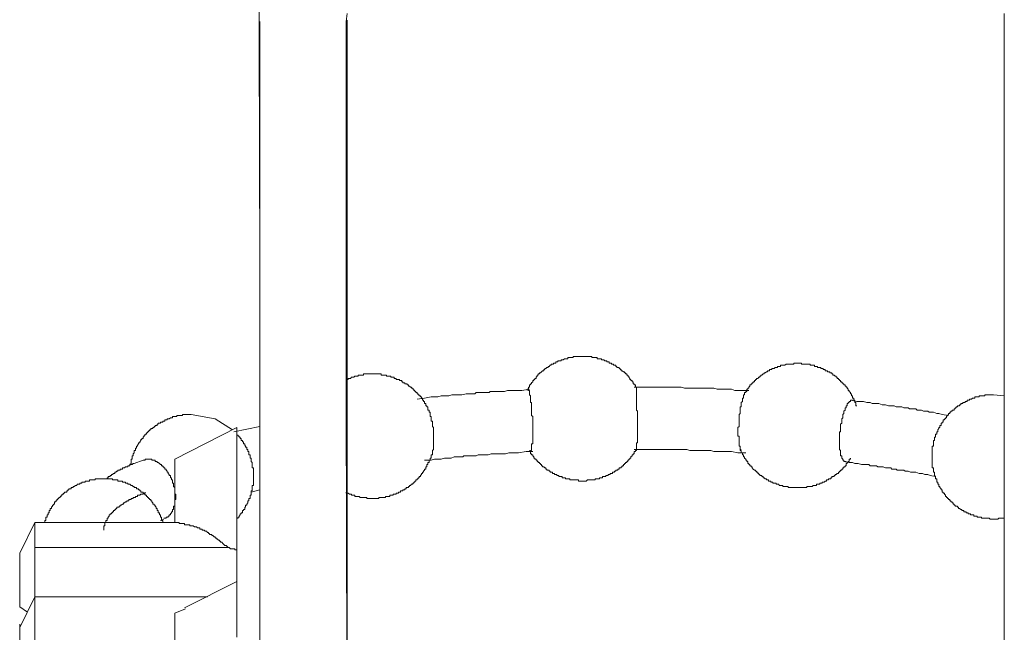
# Model space of a CAD drawing. Units: inches. Extents: x -426 to 722, y -619 to 196.
# Drawn here: x 383 to 415, y -185 to -165 of the extents above; entities that cross this region are included whole.
import ezdxf

# ---------------------------------------------------------------- set-up
doc = ezdxf.new("R2010")
doc.units = ezdxf.units.IN
doc.header["$MEASUREMENT"] = 0
doc.layers.add('图层 1', color=7, linetype='Continuous')

msp = doc.modelspace()

# ---------------------------------------------------------------- linework, layer by layer
at = {"layer": '图层 1', "color": 7, "lineweight": 9}
for points in [[(390.384, -162.283), (390.422, -173.31), (390.422, -178.823), (390.422, -184.336)], [(390.422, -165.325), (390.422, -177.318), (390.422, -189.314)], [(393.249, -165.325), (393.283, -165.072)], [(393.283, -190.352), (393.249, -177.821), (393.249, -165.325)], [(393.283, -188.921), (393.283, -165.29)], [(414.836, -165.072), (414.836, -165.325)], [(414.836, -165.325), (414.836, -190.39)], [(401.018, -176.318), (400.982, -176.318), (400.944, -176.318), (400.913, -176.318), (400.875, -176.318), (400.839, -176.318), (400.803, -176.318), (400.767, -176.318), (400.731, -176.318), (400.695, -176.318), (400.695, -176.35), (400.659, -176.35), (400.623, -176.35), (400.59, -176.35), (400.554, -176.35), (400.518, -176.35), (400.518, -176.386), (400.48, -176.386), (400.444, -176.386), (400.408, -176.386), (400.372, -176.424), (400.336, -176.424), (400.301, -176.424), (400.301, -176.46), (400.267, -176.46), (400.231, -176.46), (400.195, -176.46), (400.195, -176.493), (400.159, -176.493), (400.123, -176.493), (400.123, -176.534), (400.088, -176.534), (400.049, -176.534), (400.049, -176.567), (400.016, -176.567), (399.978, -176.567), (399.978, -176.603), (399.944, -176.603), (399.908, -176.641), (399.872, -176.641), (399.872, -176.675), (399.836, -176.675), (399.801, -176.709), (399.765, -176.709), (399.765, -176.744), (399.729, -176.744), (399.729, -176.782), (399.693, -176.782), (399.657, -176.818), (399.621, -176.854), (399.588, -176.854), (399.588, -176.888), (399.549, -176.888), (399.549, -176.926), (399.516, -176.926), (399.516, -176.962), (399.478, -176.995), (399.478, -177.034), (399.442, -177.034), (399.442, -177.067), (399.406, -177.067), (399.406, -177.103), (399.37, -177.103), (399.37, -177.141), (399.334, -177.177), (399.334, -177.211), (399.301, -177.211), (399.301, -177.247), (399.265, -177.247), (399.265, -177.285), (399.265, -177.318), (399.229, -177.318), (399.229, -177.354), (399.229, -177.388), (399.191, -177.388), (399.191, -177.426)], [(402.774, -177.318), (402.735, -177.318), (402.735, -177.285), (402.735, -177.247), (402.7, -177.247), (402.7, -177.211), (402.664, -177.211), (402.664, -177.177), (402.664, -177.141), (402.628, -177.141), (402.628, -177.103), (402.592, -177.103), (402.592, -177.067), (402.556, -177.067), (402.556, -177.034), (402.522, -176.995), (402.522, -176.962), (402.487, -176.962), (402.487, -176.926), (402.451, -176.926), (402.451, -176.888), (402.415, -176.888), (402.415, -176.854), (402.377, -176.854), (402.377, -176.818), (402.343, -176.818), (402.305, -176.782), (402.271, -176.782), (402.271, -176.744), (402.233, -176.744), (402.233, -176.709), (402.2, -176.709), (402.2, -176.675), (402.164, -176.675), (402.128, -176.675), (402.128, -176.641), (402.092, -176.641), (402.092, -176.603), (402.056, -176.603), (402.02, -176.603), (402.02, -176.567), (401.984, -176.567), (401.949, -176.567), (401.949, -176.534), (401.913, -176.534), (401.877, -176.534), (401.877, -176.493), (401.843, -176.493), (401.805, -176.493), (401.805, -176.46), (401.771, -176.46), (401.733, -176.46), (401.697, -176.424), (401.662, -176.424), (401.626, -176.424), (401.626, -176.386), (401.59, -176.386), (401.556, -176.386), (401.52, -176.386), (401.484, -176.386), (401.484, -176.35), (401.449, -176.35), (401.413, -176.35), (401.375, -176.35), (401.341, -176.35), (401.303, -176.35), (401.303, -176.318), (401.269, -176.318), (401.233, -176.318), (401.197, -176.318), (401.162, -176.318), (401.126, -176.318), (401.09, -176.318), (401.054, -176.318), (401.018, -176.318)], [(408.069, -176.534), (408.036, -176.534), (408, -176.534), (407.964, -176.534), (407.928, -176.534), (407.928, -176.567), (407.892, -176.567), (407.856, -176.567), (407.821, -176.567), (407.785, -176.567), (407.749, -176.567), (407.715, -176.567), (407.679, -176.567), (407.641, -176.603), (407.605, -176.603), (407.569, -176.603), (407.534, -176.603), (407.498, -176.603), (407.498, -176.641), (407.462, -176.641), (407.426, -176.641), (407.392, -176.641), (407.392, -176.675), (407.356, -176.675), (407.318, -176.675), (407.285, -176.709), (407.247, -176.709), (407.213, -176.709), (407.213, -176.744), (407.175, -176.744), (407.139, -176.744), (407.139, -176.782), (407.103, -176.782), (407.069, -176.782), (407.069, -176.818), (407.034, -176.818), (406.998, -176.854), (406.96, -176.854), (406.96, -176.888), (406.926, -176.888), (406.888, -176.926), (406.854, -176.926), (406.854, -176.962), (406.816, -176.962), (406.816, -176.995), (406.782, -176.995), (406.747, -177.034), (406.711, -177.034), (406.711, -177.067), (406.675, -177.067), (406.675, -177.103), (406.639, -177.103), (406.639, -177.141), (406.603, -177.141), (406.603, -177.177), (406.567, -177.177), (406.567, -177.211), (406.531, -177.211), (406.531, -177.247), (406.495, -177.247), (406.495, -177.285), (406.457, -177.318), (406.457, -177.354), (406.424, -177.354), (406.424, -177.388), (406.388, -177.388), (406.388, -177.426), (406.388, -177.462), (406.354, -177.462), (406.354, -177.498), (406.316, -177.498)], [(410.004, -177.93), (409.968, -177.93), (409.968, -177.895), (409.968, -177.856), (409.968, -177.821), (409.933, -177.821), (409.933, -177.785), (409.933, -177.747), (409.897, -177.747), (409.897, -177.713), (409.897, -177.677), (409.861, -177.677), (409.861, -177.641), (409.861, -177.605), (409.825, -177.605), (409.825, -177.572), (409.825, -177.536), (409.789, -177.536), (409.789, -177.498), (409.753, -177.462), (409.753, -177.426), (409.717, -177.426), (409.717, -177.388), (409.681, -177.354), (409.681, -177.318), (409.648, -177.318), (409.648, -177.285), (409.612, -177.285), (409.612, -177.247), (409.576, -177.247), (409.576, -177.211), (409.54, -177.211), (409.54, -177.177), (409.502, -177.177), (409.502, -177.141), (409.468, -177.141), (409.468, -177.103), (409.43, -177.103), (409.43, -177.067), (409.394, -177.067), (409.394, -177.034), (409.359, -177.034), (409.359, -176.995), (409.325, -176.995), (409.325, -176.962), (409.289, -176.962), (409.253, -176.926), (409.215, -176.926), (409.215, -176.888), (409.181, -176.888), (409.181, -176.854), (409.143, -176.854), (409.11, -176.854), (409.11, -176.818), (409.072, -176.818), (409.038, -176.818), (409.038, -176.782), (409.002, -176.782), (408.966, -176.782), (408.966, -176.744), (408.93, -176.744), (408.894, -176.744), (408.894, -176.709), (408.859, -176.709), (408.823, -176.709), (408.823, -176.675), (408.787, -176.675), (408.751, -176.675), (408.713, -176.675), (408.713, -176.641), (408.681, -176.641), (408.643, -176.641), (408.61, -176.641), (408.61, -176.603), (408.572, -176.603), (408.538, -176.603), (408.5, -176.603), (408.464, -176.603), (408.464, -176.567), (408.428, -176.567), (408.392, -176.567), (408.359, -176.567), (408.323, -176.567), (408.287, -176.567), (408.251, -176.567), (408.213, -176.567), (408.179, -176.567), (408.179, -176.534), (408.141, -176.534), (408.108, -176.534), (408.069, -176.534)], [(394.108, -176.888), (394.074, -176.888), (394.036, -176.888), (394, -176.888), (393.964, -176.888), (393.929, -176.888), (393.893, -176.888), (393.857, -176.888), (393.821, -176.888), (393.821, -176.926), (393.787, -176.926), (393.751, -176.926), (393.713, -176.926), (393.68, -176.926), (393.642, -176.926), (393.642, -176.962), (393.606, -176.962), (393.57, -176.962), (393.534, -176.962), (393.498, -176.995), (393.464, -176.995), (393.429, -176.995), (393.393, -177.034), (393.355, -177.034), (393.321, -177.034), (393.321, -177.067), (393.283, -177.067), (393.249, -177.067)], [(395.861, -177.895), (395.861, -177.856), (395.825, -177.856), (395.825, -177.821), (395.825, -177.785), (395.789, -177.785), (395.789, -177.747), (395.756, -177.747), (395.756, -177.713), (395.756, -177.677), (395.72, -177.677), (395.72, -177.641), (395.684, -177.641), (395.684, -177.605), (395.648, -177.605), (395.648, -177.572), (395.61, -177.572), (395.61, -177.536), (395.576, -177.536), (395.576, -177.498), (395.538, -177.498), (395.538, -177.462), (395.505, -177.462), (395.505, -177.426), (395.467, -177.426), (395.467, -177.388), (395.433, -177.388), (395.433, -177.354), (395.397, -177.354), (395.397, -177.318), (395.361, -177.318), (395.325, -177.285), (395.29, -177.285), (395.29, -177.247), (395.254, -177.247), (395.254, -177.211), (395.218, -177.211), (395.18, -177.211), (395.18, -177.177), (395.146, -177.177), (395.108, -177.177), (395.108, -177.141), (395.077, -177.141), (395.077, -177.103), (395.038, -177.103), (395.005, -177.103), (395.005, -177.067), (394.967, -177.067), (394.933, -177.067), (394.895, -177.067), (394.895, -177.034), (394.861, -177.034), (394.823, -177.034), (394.823, -176.995), (394.787, -176.995), (394.754, -176.995), (394.718, -176.995), (394.718, -176.962), (394.68, -176.962), (394.646, -176.962), (394.608, -176.962), (394.574, -176.962), (394.574, -176.926), (394.536, -176.926), (394.503, -176.926), (394.464, -176.926), (394.433, -176.926), (394.395, -176.926), (394.395, -176.888), (394.359, -176.888), (394.323, -176.888), (394.287, -176.888), (394.251, -176.888), (394.216, -176.888), (394.177, -176.888), (394.144, -176.888), (394.108, -176.888)], [(399.265, -177.388), (399.014, -177.426), (398.906, -177.426), (398.798, -177.426), (398.689, -177.426), (398.547, -177.426), (398.44, -177.462), (398.334, -177.462), (398.224, -177.462), (398.153, -177.462), (398.081, -177.462), (398.045, -177.462), (397.976, -177.462), (397.94, -177.498), (397.868, -177.498), (397.794, -177.498), (397.76, -177.498), (397.689, -177.498), (397.617, -177.498), (397.581, -177.498), (397.509, -177.498), (397.473, -177.536), (397.402, -177.536), (397.294, -177.536), (397.189, -177.536), (397.043, -177.572), (396.935, -177.572), (396.83, -177.572), (396.72, -177.572), (396.615, -177.605), (396.507, -177.605), (396.363, -177.605), (396.256, -177.641), (396.148, -177.641), (396.043, -177.641), (395.825, -177.677), (395.576, -177.713)], [(399.229, -177.388), (399.229, -177.426), (399.265, -177.426), (399.265, -177.462), (399.265, -177.498), (399.265, -177.536), (399.265, -177.572), (399.301, -177.605), (399.301, -177.641), (399.301, -177.677), (399.301, -177.713), (399.301, -177.747), (399.301, -177.785), (399.301, -177.821), (399.334, -177.821), (399.334, -177.856), (399.334, -177.895), (399.334, -177.93), (399.334, -177.962), (399.334, -177.998), (399.334, -178.036), (399.334, -178.072), (399.334, -178.105), (399.334, -178.141), (399.334, -178.179), (399.334, -178.215), (399.334, -178.249), (399.37, -178.287), (399.37, -178.321), (399.37, -178.356), (399.37, -178.395), (399.37, -178.43), (399.37, -178.464), (399.37, -178.5), (399.37, -178.538), (399.37, -178.574), (399.37, -178.608), (399.37, -178.641), (399.37, -178.679), (399.37, -178.715), (399.37, -178.749), (399.37, -178.789), (399.37, -178.823), (399.37, -178.859), (399.37, -178.897), (399.37, -178.93), (399.37, -178.964), (399.37, -179), (399.37, -179.038), (399.37, -179.074), (399.37, -179.108), (399.37, -179.148), (399.37, -179.182), (399.334, -179.182), (399.334, -179.217), (399.334, -179.253), (399.334, -179.289), (399.334, -179.323), (399.334, -179.359), (399.334, -179.397), (399.301, -179.397), (399.301, -179.433)], [(406.457, -177.426), (406.244, -177.426), (406.101, -177.426), (405.995, -177.426), (405.886, -177.388), (405.782, -177.388), (405.637, -177.388), (405.529, -177.388), (405.424, -177.388), (405.314, -177.354), (405.242, -177.354), (405.17, -177.354), (405.135, -177.354), (405.065, -177.354), (404.991, -177.354), (404.955, -177.354), (404.883, -177.354), (404.848, -177.354), (404.704, -177.354), (404.599, -177.354), (404.489, -177.354), (404.348, -177.354), (404.24, -177.318), (404.132, -177.318), (403.989, -177.318), (403.881, -177.318), (403.776, -177.318), (403.668, -177.318), (403.525, -177.318), (403.417, -177.318), (403.309, -177.318), (403.168, -177.318), (402.951, -177.318), (402.7, -177.318)], [(406.354, -177.498), (406.316, -177.498), (406.316, -177.536), (406.316, -177.572), (406.28, -177.572), (406.28, -177.605), (406.28, -177.641), (406.28, -177.677), (406.244, -177.677), (406.244, -177.713), (406.244, -177.747), (406.244, -177.785), (406.208, -177.821), (406.208, -177.856), (406.208, -177.895), (406.208, -177.93), (406.208, -177.962), (406.173, -177.962), (406.173, -177.998), (406.173, -178.036), (406.173, -178.072), (406.173, -178.105), (406.173, -178.141), (406.173, -178.179), (406.137, -178.215), (406.137, -178.249), (406.137, -178.287), (406.137, -178.321), (406.137, -178.356), (406.137, -178.395), (406.137, -178.43), (406.137, -178.464), (406.137, -178.5), (406.137, -178.538), (406.137, -178.574), (406.137, -178.608), (406.101, -178.641), (406.101, -178.679), (406.101, -178.715), (406.101, -178.749), (406.101, -178.789), (406.101, -178.823), (406.101, -178.859), (406.101, -178.897), (406.101, -178.93), (406.137, -178.93), (406.137, -178.964), (406.137, -179), (406.137, -179.038), (406.137, -179.074), (406.137, -179.108), (406.137, -179.148), (406.137, -179.182), (406.137, -179.217), (406.137, -179.253), (406.173, -179.253), (406.173, -179.289), (406.173, -179.323), (406.173, -179.359), (406.208, -179.359)], [(414.48, -177.572), (414.444, -177.572), (414.408, -177.572), (414.372, -177.572), (414.336, -177.572), (414.3, -177.572), (414.264, -177.572), (414.228, -177.572), (414.193, -177.572), (414.193, -177.605), (414.159, -177.605), (414.123, -177.605), (414.085, -177.605), (414.051, -177.605), (414.013, -177.605), (414.013, -177.641), (413.977, -177.641), (413.941, -177.641), (413.906, -177.641), (413.87, -177.641), (413.87, -177.677), (413.836, -177.677), (413.798, -177.677), (413.764, -177.713), (413.726, -177.713), (413.693, -177.713), (413.693, -177.747), (413.654, -177.747), (413.621, -177.747), (413.621, -177.785), (413.583, -177.785), (413.549, -177.785), (413.549, -177.821), (413.513, -177.821), (413.477, -177.821), (413.477, -177.856), (413.441, -177.856), (413.406, -177.856), (413.406, -177.895), (413.37, -177.895), (413.37, -177.93), (413.334, -177.93), (413.296, -177.93), (413.296, -177.962), (413.262, -177.962), (413.262, -177.998), (413.224, -177.998), (413.224, -178.036), (413.193, -178.036), (413.193, -178.072), (413.154, -178.072), (413.121, -178.072), (413.121, -178.105), (413.083, -178.105), (413.083, -178.141), (413.049, -178.141), (413.049, -178.179), (413.011, -178.179), (413.011, -178.215), (412.975, -178.249), (412.939, -178.287), (412.939, -178.321), (412.903, -178.321), (412.903, -178.356), (412.87, -178.356), (412.87, -178.395), (412.834, -178.395), (412.834, -178.43), (412.834, -178.464), (412.798, -178.464), (412.798, -178.5), (412.762, -178.5), (412.762, -178.538), (412.762, -178.574), (412.724, -178.574), (412.724, -178.608), (412.724, -178.641), (412.69, -178.641), (412.69, -178.679), (412.652, -178.715), (412.652, -178.749), (412.652, -178.789), (412.619, -178.789), (412.619, -178.823), (412.619, -178.859), (412.58, -178.859), (412.58, -178.897), (412.58, -178.93), (412.58, -178.964), (412.547, -178.964), (412.547, -179), (412.547, -179.038), (412.547, -179.074), (412.511, -179.074), (412.511, -179.108), (412.511, -179.148)], [(414.836, -177.605), (414.48, -177.572)], [(396.079, -179.469), (396.079, -179.433), (396.079, -179.397), (396.112, -179.359), (396.112, -179.323), (396.112, -179.289), (396.112, -179.253), (396.112, -179.217), (396.112, -179.182), (396.112, -179.148), (396.112, -179.108), (396.112, -179.074), (396.112, -179.038), (396.112, -179), (396.112, -178.964), (396.112, -178.93), (396.112, -178.897), (396.112, -178.859), (396.112, -178.823), (396.112, -178.789), (396.112, -178.749), (396.112, -178.715), (396.112, -178.679), (396.112, -178.641), (396.079, -178.608), (396.079, -178.574), (396.079, -178.538), (396.079, -178.5), (396.079, -178.464), (396.079, -178.43), (396.043, -178.43), (396.043, -178.395), (396.043, -178.356), (396.043, -178.321), (396.043, -178.287), (396.007, -178.287), (396.007, -178.249), (396.007, -178.215), (396.007, -178.179), (396.007, -178.141), (395.971, -178.141), (395.971, -178.105), (395.971, -178.072), (395.933, -178.072), (395.933, -178.036), (395.933, -177.998), (395.933, -177.962), (395.897, -177.962), (395.897, -177.93), (395.861, -177.93), (395.861, -177.895)], [(409.648, -179.753), (409.612, -179.753), (409.576, -179.753), (409.576, -179.717), (409.54, -179.717), (409.54, -179.682), (409.502, -179.648), (409.502, -179.61), (409.502, -179.576), (409.468, -179.576), (409.468, -179.54), (409.468, -179.507), (409.468, -179.469), (409.468, -179.433), (409.468, -179.397), (409.43, -179.359), (409.43, -179.323), (409.43, -179.289), (409.43, -179.253), (409.43, -179.217), (409.43, -179.182), (409.43, -179.148), (409.43, -179.108), (409.43, -179.074), (409.43, -179.038), (409.43, -179), (409.43, -178.964), (409.43, -178.93), (409.43, -178.897), (409.43, -178.859), (409.43, -178.823), (409.43, -178.789), (409.468, -178.789), (409.468, -178.749), (409.468, -178.715), (409.468, -178.679), (409.468, -178.641), (409.468, -178.608), (409.468, -178.574), (409.468, -178.538), (409.502, -178.5), (409.502, -178.464), (409.502, -178.43), (409.502, -178.395), (409.502, -178.356), (409.54, -178.321), (409.54, -178.287), (409.54, -178.249), (409.54, -178.215), (409.576, -178.179), (409.576, -178.141), (409.576, -178.105), (409.612, -178.072), (409.612, -178.036), (409.612, -177.998), (409.648, -177.998), (409.648, -177.962), (409.648, -177.93), (409.681, -177.93), (409.681, -177.895), (409.681, -177.856), (409.717, -177.856), (409.717, -177.821), (409.753, -177.821), (409.753, -177.785), (409.789, -177.785), (409.789, -177.747), (409.825, -177.747), (409.861, -177.747)], [(413.011, -178.249), (412.798, -178.215), (412.69, -178.179), (412.619, -178.179), (412.511, -178.141), (412.403, -178.141), (412.367, -178.141), (412.332, -178.105), (412.26, -178.105), (412.224, -178.105), (412.19, -178.105), (412.116, -178.072), (412.08, -178.072), (412.009, -178.072), (411.973, -178.072), (411.937, -178.036), (411.867, -178.036), (411.829, -178.036), (411.796, -178.036), (411.722, -178.036), (411.686, -177.998), (411.614, -177.998), (411.581, -177.998), (411.545, -177.998), (411.471, -177.962), (411.437, -177.962), (411.365, -177.962), (411.327, -177.962), (411.294, -177.962), (411.222, -177.93), (411.186, -177.93), (411.114, -177.93), (411.078, -177.93), (411.042, -177.93), (410.937, -177.895), (410.827, -177.895), (410.72, -177.856), (410.614, -177.856), (410.507, -177.856), (410.435, -177.821), (410.325, -177.821), (410.22, -177.785), (410.004, -177.785), (409.789, -177.747)], [(388.166, -178.215), (388.128, -178.215), (388.092, -178.215), (388.057, -178.215), (388.021, -178.215), (387.985, -178.215), (387.951, -178.215), (387.915, -178.215), (387.879, -178.215), (387.879, -178.249), (387.844, -178.249), (387.808, -178.249), (387.77, -178.249), (387.736, -178.249), (387.698, -178.249), (387.698, -178.287), (387.666, -178.287), (387.628, -178.287), (387.592, -178.287), (387.557, -178.287), (387.557, -178.321), (387.521, -178.321), (387.485, -178.321), (387.449, -178.356), (387.413, -178.356), (387.377, -178.356), (387.377, -178.395), (387.344, -178.395), (387.308, -178.395), (387.308, -178.43), (387.27, -178.43), (387.234, -178.43), (387.234, -178.464), (387.198, -178.464), (387.162, -178.464), (387.162, -178.5), (387.126, -178.5), (387.09, -178.5), (387.09, -178.538), (387.054, -178.538), (387.054, -178.574), (387.021, -178.574), (386.985, -178.574), (386.985, -178.608), (386.949, -178.608), (386.949, -178.641), (386.913, -178.641), (386.913, -178.679), (386.875, -178.679), (386.841, -178.679), (386.841, -178.715), (386.803, -178.715), (386.803, -178.749), (386.767, -178.749), (386.767, -178.789), (386.731, -178.789), (386.731, -178.823), (386.698, -178.823), (386.698, -178.859), (386.662, -178.859), (386.662, -178.897), (386.626, -178.897), (386.626, -178.93), (386.59, -178.964), (386.59, -179), (386.554, -179), (386.554, -179.038), (386.516, -179.038), (386.516, -179.074), (386.483, -179.108), (386.483, -179.148), (386.444, -179.148), (386.444, -179.182), (386.411, -179.217), (386.411, -179.253), (386.375, -179.253), (386.375, -179.289), (386.375, -179.323), (386.341, -179.323), (386.341, -179.359), (386.341, -179.397), (386.303, -179.397), (386.303, -179.433), (386.303, -179.469), (386.267, -179.507), (386.267, -179.54), (386.267, -179.576), (386.231, -179.576), (386.231, -179.61), (386.231, -179.648), (386.231, -179.682), (386.196, -179.682), (386.196, -179.717), (386.196, -179.753), (386.196, -179.791), (386.196, -179.825), (386.16, -179.861)], [(389.525, -178.715), (388.953, -178.356), (388.166, -178.215)], [(389.669, -178.641), (387.628, -179.682)], [(390.422, -178.608), (389.563, -178.789)], [(389.669, -178.641), (389.669, -178.897)], [(389.669, -181.614), (389.704, -181.614), (389.704, -181.578), (389.74, -181.578), (389.74, -181.545), (389.776, -181.509), (389.776, -181.473), (389.812, -181.473), (389.812, -181.437), (389.848, -181.437), (389.848, -181.403), (389.848, -181.363), (389.884, -181.363), (389.884, -181.329), (389.922, -181.329), (389.922, -181.294), (389.922, -181.26), (389.953, -181.26), (389.953, -181.22), (389.953, -181.186), (389.991, -181.186), (389.991, -181.152), (390.025, -181.114), (390.025, -181.078), (390.025, -181.045), (390.063, -181.045), (390.063, -181.004), (390.063, -180.971), (390.099, -180.971), (390.099, -180.935), (390.099, -180.901), (390.099, -180.863), (390.135, -180.863), (390.135, -180.829), (390.135, -180.794), (390.135, -180.758), (390.135, -180.72), (390.171, -180.72), (390.171, -180.686), (390.171, -180.65), (390.171, -180.612), (390.171, -180.576), (390.171, -180.545), (390.207, -180.545), (390.207, -180.504), (390.207, -180.471), (390.207, -180.435), (390.207, -180.399), (390.207, -180.361), (390.207, -180.327), (390.207, -180.291), (390.207, -180.253), (390.207, -180.217), (390.207, -180.186), (390.207, -180.15), (390.207, -180.112), (390.207, -180.076), (390.207, -180.04), (390.207, -180.007), (390.207, -179.968), (390.171, -179.968), (390.171, -179.933), (390.171, -179.895), (390.171, -179.861), (390.171, -179.825), (390.171, -179.791), (390.135, -179.753), (390.135, -179.717), (390.135, -179.682), (390.135, -179.648), (390.099, -179.648), (390.099, -179.61), (390.099, -179.576), (390.099, -179.54), (390.063, -179.54), (390.063, -179.507), (390.063, -179.469), (390.063, -179.433), (390.025, -179.433), (390.025, -179.397), (390.025, -179.359), (389.991, -179.359), (389.991, -179.323), (389.991, -179.289), (389.953, -179.289), (389.953, -179.253), (389.922, -179.217), (389.922, -179.182), (389.884, -179.182), (389.884, -179.148), (389.884, -179.108), (389.848, -179.108), (389.848, -179.074), (389.812, -179.074), (389.812, -179.038), (389.812, -179), (389.776, -179), (389.776, -178.964), (389.74, -178.964), (389.74, -178.93), (389.704, -178.93), (389.704, -178.897), (389.669, -178.897), (389.669, -178.859)], [(389.669, -178.897), (389.669, -180.435)], [(412.511, -179.148), (412.511, -179.182), (412.511, -179.217), (412.511, -179.253), (412.475, -179.253), (412.475, -179.289), (412.475, -179.323), (412.475, -179.359), (412.475, -179.397), (412.475, -179.433), (412.475, -179.469), (412.475, -179.507), (412.475, -179.54), (412.475, -179.576), (412.475, -179.61), (412.475, -179.648), (412.475, -179.682), (412.475, -179.717), (412.475, -179.753), (412.475, -179.791), (412.475, -179.825), (412.475, -179.861), (412.475, -179.895), (412.475, -179.933), (412.475, -179.968), (412.511, -179.968), (412.511, -180.007), (412.511, -180.04), (412.511, -180.076), (412.511, -180.112), (412.547, -180.112), (412.547, -180.15), (412.547, -180.186), (412.547, -180.217), (412.58, -180.253), (412.58, -180.291), (412.58, -180.327), (412.619, -180.327), (412.619, -180.361), (412.619, -180.399), (412.619, -180.435), (412.652, -180.435), (412.652, -180.471), (412.652, -180.504), (412.69, -180.504), (412.69, -180.545), (412.69, -180.576), (412.724, -180.576), (412.724, -180.612), (412.762, -180.65), (412.762, -180.686), (412.798, -180.686), (412.798, -180.72), (412.798, -180.758), (412.834, -180.758), (412.834, -180.794), (412.87, -180.794), (412.87, -180.829), (412.903, -180.863), (412.903, -180.901), (412.939, -180.901), (412.939, -180.935), (412.975, -180.935), (412.975, -180.971), (413.011, -180.971), (413.011, -181.004), (413.049, -181.004), (413.049, -181.045), (413.083, -181.045), (413.083, -181.078), (413.121, -181.078), (413.121, -181.114), (413.154, -181.114), (413.154, -181.152), (413.193, -181.152), (413.193, -181.186), (413.224, -181.186), (413.224, -181.22), (413.262, -181.22), (413.296, -181.22), (413.296, -181.26), (413.334, -181.26), (413.334, -181.294), (413.37, -181.294), (413.406, -181.329), (413.441, -181.329), (413.441, -181.363), (413.477, -181.363), (413.513, -181.363), (413.513, -181.403), (413.549, -181.403), (413.583, -181.403), (413.583, -181.437), (413.621, -181.437), (413.654, -181.437), (413.654, -181.473), (413.693, -181.473), (413.726, -181.473), (413.726, -181.509), (413.764, -181.509), (413.798, -181.509), (413.836, -181.509), (413.836, -181.545), (413.87, -181.545), (413.906, -181.545), (413.941, -181.545), (413.941, -181.578), (413.977, -181.578), (414.013, -181.578), (414.051, -181.578), (414.085, -181.578), (414.085, -181.614), (414.123, -181.614), (414.159, -181.614), (414.193, -181.614), (414.228, -181.614), (414.264, -181.614), (414.3, -181.614), (414.336, -181.614), (414.372, -181.652), (414.408, -181.652), (414.444, -181.652), (414.48, -181.652), (414.515, -181.652), (414.551, -181.652), (414.587, -181.652), (414.623, -181.652), (414.659, -181.614), (414.695, -181.614), (414.731, -181.614), (414.767, -181.614), (414.805, -181.614), (414.836, -181.614)], [(393.249, -180.758), (393.249, -180.794), (393.283, -180.794), (393.321, -180.794), (393.355, -180.829), (393.393, -180.829), (393.429, -180.829), (393.429, -180.863), (393.464, -180.863), (393.498, -180.863), (393.534, -180.863), (393.534, -180.901), (393.57, -180.901), (393.606, -180.901), (393.642, -180.901), (393.68, -180.901), (393.713, -180.935), (393.751, -180.935), (393.787, -180.935), (393.821, -180.935), (393.857, -180.935), (393.893, -180.935), (393.929, -180.935), (393.929, -180.971), (393.964, -180.971), (394, -180.971), (394.036, -180.971), (394.074, -180.971), (394.108, -180.971), (394.144, -180.971), (394.177, -180.971), (394.216, -180.971), (394.251, -180.971), (394.287, -180.971), (394.323, -180.971), (394.323, -180.935), (394.359, -180.935), (394.395, -180.935), (394.433, -180.935), (394.464, -180.935), (394.503, -180.935), (394.536, -180.935), (394.536, -180.901), (394.574, -180.901), (394.608, -180.901), (394.646, -180.901), (394.68, -180.901), (394.68, -180.863), (394.718, -180.863), (394.754, -180.863), (394.787, -180.863), (394.787, -180.829), (394.823, -180.829), (394.861, -180.829), (394.895, -180.829), (394.895, -180.794), (394.933, -180.794), (394.967, -180.794), (394.967, -180.758), (395.005, -180.758), (395.038, -180.758), (395.038, -180.72), (395.077, -180.72), (395.108, -180.72), (395.108, -180.686), (395.146, -180.686), (395.18, -180.686), (395.18, -180.65), (395.218, -180.65), (395.218, -180.612), (395.254, -180.612), (395.29, -180.612), (395.29, -180.576), (395.325, -180.576), (395.325, -180.545), (395.361, -180.545), (395.397, -180.504), (395.433, -180.504), (395.433, -180.471), (395.467, -180.471), (395.467, -180.435), (395.505, -180.435), (395.505, -180.399), (395.538, -180.399), (395.538, -180.361), (395.576, -180.361), (395.576, -180.327), (395.61, -180.327), (395.61, -180.291), (395.648, -180.291), (395.648, -180.253), (395.684, -180.253), (395.684, -180.217), (395.72, -180.186), (395.72, -180.15), (395.756, -180.15), (395.756, -180.112), (395.789, -180.112), (395.789, -180.076), (395.825, -180.04), (395.825, -180.007), (395.861, -180.007), (395.861, -179.968), (395.861, -179.933), (395.897, -179.933), (395.897, -179.895), (395.897, -179.861), (395.933, -179.861), (395.933, -179.825), (395.933, -179.791), (395.971, -179.791), (395.971, -179.753), (395.971, -179.717), (396.007, -179.717), (396.007, -179.682), (396.007, -179.648), (396.043, -179.648), (396.043, -179.61), (396.043, -179.576), (396.043, -179.54), (396.079, -179.54), (396.079, -179.507), (396.079, -179.469)], [(395.825, -179.717), (396.043, -179.717), (396.148, -179.682), (396.256, -179.682), (396.363, -179.682), (396.471, -179.648), (396.579, -179.648), (396.689, -179.648), (396.792, -179.61), (396.863, -179.61), (396.902, -179.61), (396.973, -179.61), (397.009, -179.61), (397.079, -179.61), (397.115, -179.576), (397.189, -179.576), (397.222, -179.576), (397.294, -179.576), (397.366, -179.576), (397.402, -179.576), (397.473, -179.576), (397.509, -179.576), (397.581, -179.54), (397.617, -179.54), (397.689, -179.54), (397.794, -179.54), (397.904, -179.54), (398.011, -179.507), (398.117, -179.507), (398.224, -179.507), (398.368, -179.507), (398.476, -179.507), (398.585, -179.469), (398.689, -179.469), (398.798, -179.469), (398.906, -179.469), (399.157, -179.433), (399.37, -179.433)], [(399.265, -179.397), (399.265, -179.433), (399.301, -179.433), (399.301, -179.469), (399.301, -179.507), (399.334, -179.507), (399.334, -179.54), (399.37, -179.54), (399.37, -179.576), (399.406, -179.61), (399.406, -179.648), (399.442, -179.648), (399.442, -179.682), (399.478, -179.682), (399.478, -179.717), (399.516, -179.717), (399.516, -179.753), (399.549, -179.753), (399.549, -179.791), (399.588, -179.791), (399.588, -179.825), (399.621, -179.825), (399.621, -179.861), (399.657, -179.861), (399.657, -179.895), (399.693, -179.895), (399.693, -179.933), (399.729, -179.933), (399.765, -179.968), (399.801, -179.968), (399.801, -180.007), (399.836, -180.007), (399.836, -180.04), (399.872, -180.04), (399.908, -180.04), (399.908, -180.076), (399.944, -180.076), (399.944, -180.112), (399.978, -180.112), (400.016, -180.112), (400.016, -180.15), (400.049, -180.15), (400.088, -180.15), (400.088, -180.186), (400.123, -180.186), (400.159, -180.186), (400.159, -180.217), (400.195, -180.217), (400.231, -180.217), (400.231, -180.253), (400.267, -180.253), (400.301, -180.253), (400.336, -180.253), (400.336, -180.291), (400.372, -180.291), (400.408, -180.291), (400.444, -180.291), (400.444, -180.327), (400.48, -180.327), (400.518, -180.327), (400.554, -180.327), (400.59, -180.327), (400.59, -180.361), (400.623, -180.361), (400.659, -180.361), (400.695, -180.361), (400.731, -180.361), (400.767, -180.361), (400.803, -180.361), (400.839, -180.361), (400.875, -180.361), (400.875, -180.399), (400.913, -180.399), (400.944, -180.399), (400.982, -180.399), (401.018, -180.399), (401.054, -180.399), (401.09, -180.399), (401.126, -180.399), (401.162, -180.361), (401.197, -180.361), (401.233, -180.361), (401.269, -180.361), (401.303, -180.361), (401.341, -180.361), (401.375, -180.361), (401.413, -180.361), (401.413, -180.327), (401.449, -180.327), (401.484, -180.327), (401.52, -180.327), (401.556, -180.327), (401.556, -180.291), (401.59, -180.291), (401.626, -180.291), (401.662, -180.291), (401.662, -180.253), (401.697, -180.253), (401.733, -180.253), (401.771, -180.253), (401.771, -180.217), (401.805, -180.217), (401.843, -180.217), (401.843, -180.186), (401.877, -180.186), (401.913, -180.186), (401.913, -180.15), (401.949, -180.15), (401.984, -180.15), (401.984, -180.112), (402.02, -180.112), (402.056, -180.112), (402.056, -180.076), (402.092, -180.076), (402.092, -180.04), (402.128, -180.04), (402.164, -180.04), (402.164, -180.007), (402.2, -180.007), (402.2, -179.968), (402.233, -179.968), (402.271, -179.968), (402.271, -179.933), (402.305, -179.933), (402.305, -179.895), (402.343, -179.895), (402.343, -179.861), (402.377, -179.861), (402.377, -179.825), (402.415, -179.825), (402.415, -179.791), (402.451, -179.791), (402.451, -179.753), (402.487, -179.753), (402.487, -179.717), (402.522, -179.717), (402.522, -179.682), (402.556, -179.682), (402.556, -179.648), (402.592, -179.648), (402.592, -179.61), (402.628, -179.576), (402.628, -179.54), (402.664, -179.54), (402.664, -179.507), (402.7, -179.507), (402.7, -179.469), (402.7, -179.433), (402.735, -179.433), (402.735, -179.397), (402.774, -179.397), (402.774, -179.359), (402.774, -179.323)], [(402.7, -179.359), (402.915, -179.359), (403.058, -179.359), (403.168, -179.359), (403.274, -179.359), (403.381, -179.359), (403.489, -179.359), (403.63, -179.359), (403.74, -179.359), (403.845, -179.359), (403.953, -179.359), (404.027, -179.359), (404.061, -179.359), (404.132, -179.359), (404.168, -179.359), (404.24, -179.359), (404.312, -179.359), (404.419, -179.359), (404.525, -179.397), (404.632, -179.397), (404.742, -179.397), (404.883, -179.397), (404.991, -179.397), (405.101, -179.397), (405.206, -179.397), (405.314, -179.433), (405.424, -179.433), (405.565, -179.433), (405.673, -179.433), (405.782, -179.433), (405.886, -179.433), (406.101, -179.469), (406.354, -179.469)], [(406.173, -179.359), (406.173, -179.397), (406.208, -179.397), (406.208, -179.433), (406.208, -179.469), (406.244, -179.469), (406.244, -179.507), (406.244, -179.54), (406.28, -179.54), (406.28, -179.576), (406.28, -179.61), (406.316, -179.61), (406.316, -179.648), (406.354, -179.682), (406.354, -179.717), (406.388, -179.717), (406.388, -179.753), (406.424, -179.753), (406.424, -179.791), (406.424, -179.825), (406.457, -179.825), (406.457, -179.861), (406.495, -179.861), (406.495, -179.895), (406.531, -179.895), (406.531, -179.933), (406.567, -179.933), (406.567, -179.968), (406.603, -180.007), (406.639, -180.04), (406.675, -180.04), (406.675, -180.076), (406.711, -180.076), (406.711, -180.112), (406.747, -180.112), (406.747, -180.15), (406.782, -180.15), (406.782, -180.186), (406.816, -180.186), (406.816, -180.217), (406.854, -180.217), (406.888, -180.217), (406.888, -180.253), (406.926, -180.253), (406.926, -180.291), (406.96, -180.291), (406.998, -180.327), (407.034, -180.327), (407.034, -180.361), (407.069, -180.361), (407.103, -180.361), (407.103, -180.399), (407.139, -180.399), (407.175, -180.399), (407.175, -180.435), (407.213, -180.435), (407.247, -180.435), (407.247, -180.471), (407.285, -180.471), (407.318, -180.471), (407.356, -180.471), (407.356, -180.504), (407.392, -180.504), (407.426, -180.504), (407.462, -180.545), (407.498, -180.545), (407.534, -180.545), (407.569, -180.545), (407.569, -180.576), (407.605, -180.576), (407.641, -180.576), (407.679, -180.576), (407.715, -180.576), (407.749, -180.576), (407.749, -180.612), (407.785, -180.612), (407.821, -180.612), (407.856, -180.612), (407.892, -180.612), (407.928, -180.612), (407.964, -180.612), (408, -180.612), (408.036, -180.612), (408.069, -180.612), (408.108, -180.612), (408.141, -180.612), (408.179, -180.612), (408.213, -180.612), (408.251, -180.612), (408.287, -180.612), (408.323, -180.612), (408.359, -180.612), (408.359, -180.576), (408.392, -180.576), (408.428, -180.576), (408.464, -180.576), (408.5, -180.576), (408.538, -180.576), (408.572, -180.545), (408.61, -180.545), (408.643, -180.545), (408.681, -180.545), (408.681, -180.504), (408.713, -180.504), (408.751, -180.504), (408.787, -180.504), (408.787, -180.471), (408.823, -180.471), (408.859, -180.471), (408.859, -180.435), (408.894, -180.435), (408.93, -180.435), (408.966, -180.399), (409.002, -180.399), (409.002, -180.361), (409.038, -180.361), (409.072, -180.361), (409.072, -180.327), (409.11, -180.327), (409.143, -180.327), (409.143, -180.291), (409.181, -180.291), (409.181, -180.253), (409.215, -180.253), (409.253, -180.253), (409.253, -180.217), (409.289, -180.217), (409.289, -180.186), (409.325, -180.186), (409.359, -180.15), (409.394, -180.15), (409.394, -180.112), (409.43, -180.112), (409.43, -180.076), (409.468, -180.076), (409.468, -180.04), (409.502, -180.04), (409.502, -180.007), (409.54, -180.007), (409.54, -179.968), (409.576, -179.968), (409.576, -179.933), (409.612, -179.933), (409.612, -179.895), (409.648, -179.895), (409.648, -179.861), (409.648, -179.825), (409.681, -179.825), (409.681, -179.791), (409.717, -179.791), (409.717, -179.753), (409.753, -179.753), (409.753, -179.717), (409.753, -179.682), (409.789, -179.682), (409.789, -179.648)], [(386.303, -179.825), (386.267, -179.825), (386.231, -179.861), (386.196, -179.861), (386.16, -179.861), (386.16, -179.895), (386.124, -179.895), (386.088, -179.895), (386.088, -179.933), (386.052, -179.933), (386.016, -179.933), (385.983, -179.968), (385.944, -179.968), (385.911, -179.968), (385.911, -180.007), (385.873, -180.007), (385.837, -180.007), (385.837, -180.04), (385.801, -180.04), (385.765, -180.04), (385.765, -180.076), (385.729, -180.076), (385.696, -180.112), (385.66, -180.112), (385.66, -180.15), (385.624, -180.15), (385.588, -180.186), (385.552, -180.186), (385.552, -180.217), (385.514, -180.217), (385.514, -180.253), (385.48, -180.253), (385.442, -180.253), (385.442, -180.291), (385.409, -180.291), (385.409, -180.327), (385.373, -180.327)], [(386.59, -179.717), (386.303, -179.825)], [(386.59, -179.717), (386.626, -179.717), (386.662, -179.717), (386.662, -179.682), (386.698, -179.682), (386.731, -179.682), (386.767, -179.682), (386.803, -179.682), (386.841, -179.682), (386.875, -179.682), (386.875, -179.717), (386.913, -179.717), (386.949, -179.717), (386.985, -179.717), (386.985, -179.753), (387.021, -179.753), (387.054, -179.753), (387.054, -179.791), (387.09, -179.791), (387.126, -179.825), (387.162, -179.861), (387.198, -179.861), (387.198, -179.895), (387.234, -179.895), (387.234, -179.933), (387.27, -179.933), (387.27, -179.968), (387.308, -179.968), (387.308, -180.007), (387.344, -180.007), (387.344, -180.04), (387.377, -180.076), (387.377, -180.112), (387.413, -180.112), (387.413, -180.15), (387.449, -180.186), (387.449, -180.217), (387.485, -180.217), (387.485, -180.253), (387.485, -180.291), (387.521, -180.291), (387.521, -180.327), (387.521, -180.361), (387.557, -180.361), (387.557, -180.399), (387.557, -180.435), (387.557, -180.471), (387.592, -180.471), (387.592, -180.504), (387.592, -180.545), (387.592, -180.576), (387.628, -180.612), (387.628, -180.65), (387.628, -180.686), (387.628, -180.72), (387.628, -180.758), (387.628, -180.794), (387.628, -180.829), (387.666, -180.829), (387.666, -180.863), (387.666, -180.901), (387.666, -180.935), (387.666, -180.971), (387.666, -181.004), (387.628, -181.004), (387.628, -181.045), (387.628, -181.078), (387.628, -181.114), (387.628, -181.152), (387.628, -181.186), (387.628, -181.22), (387.592, -181.22), (387.592, -181.26), (387.592, -181.294), (387.592, -181.329), (387.557, -181.329), (387.557, -181.363), (387.557, -181.403), (387.521, -181.403), (387.521, -181.437), (387.485, -181.473), (387.485, -181.509), (387.449, -181.509), (387.449, -181.545), (387.413, -181.545), (387.413, -181.578), (387.377, -181.578), (387.344, -181.578), (387.344, -181.614), (387.308, -181.614), (387.27, -181.614)], [(387.628, -179.682), (387.628, -179.861)], [(387.628, -179.861), (387.628, -181.437)], [(409.576, -179.753), (409.753, -179.791), (409.861, -179.791), (409.933, -179.825), (410.04, -179.825), (410.148, -179.861), (410.255, -179.861), (410.291, -179.861), (410.325, -179.861), (410.397, -179.861), (410.435, -179.895), (410.468, -179.895), (410.542, -179.895), (410.578, -179.895), (410.648, -179.895), (410.684, -179.933), (410.72, -179.933), (410.794, -179.933), (410.827, -179.933), (410.865, -179.933), (410.937, -179.968), (410.968, -179.968), (411.007, -179.968), (411.078, -179.968), (411.114, -179.968), (411.15, -180.007), (411.222, -180.007), (411.258, -180.007), (411.294, -180.007), (411.327, -180.04), (411.399, -180.04), (411.437, -180.04), (411.471, -180.04), (411.545, -180.04), (411.581, -180.076), (411.614, -180.076), (411.686, -180.076), (411.758, -180.112), (411.867, -180.112), (411.937, -180.112), (412.045, -180.15), (412.152, -180.15), (412.224, -180.186), (412.332, -180.186), (412.403, -180.217), (412.58, -180.253)], [(385.301, -180.327), (385.265, -180.327), (385.229, -180.327), (385.193, -180.327), (385.158, -180.327), (385.122, -180.327), (385.086, -180.327), (385.052, -180.327), (385.016, -180.327), (385.016, -180.361), (384.98, -180.361), (384.942, -180.361), (384.906, -180.361), (384.871, -180.361), (384.835, -180.361), (384.835, -180.399), (384.799, -180.399), (384.763, -180.399), (384.729, -180.399), (384.693, -180.399), (384.693, -180.435), (384.658, -180.435), (384.619, -180.435), (384.586, -180.435), (384.586, -180.471), (384.548, -180.471), (384.512, -180.471), (384.512, -180.504), (384.476, -180.504), (384.44, -180.504), (384.406, -180.545), (384.371, -180.545), (384.335, -180.576), (384.299, -180.576), (384.299, -180.612), (384.261, -180.612), (384.227, -180.612), (384.227, -180.65), (384.189, -180.65), (384.155, -180.65), (384.155, -180.686), (384.117, -180.686), (384.117, -180.72), (384.086, -180.72), (384.086, -180.758), (384.048, -180.758), (384.012, -180.758), (384.012, -180.794), (383.976, -180.794), (383.976, -180.829), (383.94, -180.829), (383.94, -180.863), (383.904, -180.863), (383.904, -180.901), (383.868, -180.901), (383.868, -180.935), (383.832, -180.935), (383.832, -180.971), (383.797, -180.971), (383.797, -181.004), (383.761, -181.004), (383.761, -181.045), (383.727, -181.045), (383.727, -181.078), (383.689, -181.078), (383.689, -181.114), (383.689, -181.152), (383.655, -181.152), (383.655, -181.186), (383.617, -181.186), (383.617, -181.22), (383.581, -181.26), (383.581, -181.294), (383.545, -181.294), (383.545, -181.329), (383.545, -181.363), (383.51, -181.363), (383.51, -181.403), (383.51, -181.437), (383.474, -181.437), (383.474, -181.473), (383.474, -181.509), (383.44, -181.509), (383.44, -181.545), (383.44, -181.578), (383.404, -181.578), (383.404, -181.614), (383.404, -181.652), (383.404, -181.688), (383.368, -181.688), (383.368, -181.722), (383.368, -181.762)], [(387.234, -181.762), (387.234, -181.722), (387.234, -181.688), (387.198, -181.688), (387.198, -181.652), (387.198, -181.614), (387.198, -181.578), (387.162, -181.578), (387.162, -181.545), (387.162, -181.509), (387.126, -181.509), (387.126, -181.473), (387.126, -181.437), (387.09, -181.437), (387.09, -181.403), (387.09, -181.363), (387.054, -181.363), (387.054, -181.329), (387.054, -181.294), (387.021, -181.294), (387.021, -181.26), (386.985, -181.22), (386.985, -181.186), (386.949, -181.186), (386.949, -181.152), (386.913, -181.152), (386.913, -181.114), (386.875, -181.078), (386.875, -181.045), (386.841, -181.045), (386.841, -181.004), (386.803, -181.004), (386.803, -180.971), (386.767, -180.971), (386.767, -180.935), (386.731, -180.935), (386.731, -180.901), (386.698, -180.901), (386.698, -180.863), (386.662, -180.863), (386.662, -180.829), (386.626, -180.829), (386.626, -180.794), (386.59, -180.794), (386.59, -180.758), (386.554, -180.758), (386.516, -180.758), (386.516, -180.72), (386.483, -180.72), (386.483, -180.686), (386.444, -180.686), (386.444, -180.65), (386.411, -180.65), (386.375, -180.65), (386.375, -180.612), (386.341, -180.612), (386.303, -180.612), (386.303, -180.576), (386.267, -180.576), (386.231, -180.545), (386.196, -180.545), (386.16, -180.504), (386.124, -180.504), (386.088, -180.504), (386.088, -180.471), (386.052, -180.471), (386.016, -180.471), (386.016, -180.435), (385.983, -180.435), (385.944, -180.435), (385.911, -180.435), (385.911, -180.399), (385.873, -180.399), (385.837, -180.399), (385.801, -180.399), (385.765, -180.399), (385.765, -180.361), (385.729, -180.361), (385.696, -180.361), (385.66, -180.361), (385.624, -180.361), (385.588, -180.361), (385.588, -180.327), (385.552, -180.327), (385.514, -180.327), (385.48, -180.327), (385.442, -180.327), (385.409, -180.327), (385.373, -180.327), (385.337, -180.327), (385.301, -180.327)], [(389.669, -180.435), (389.669, -182.655)], [(386.662, -180.758), (386.662, -180.794), (386.626, -180.794), (386.59, -180.794), (386.59, -180.829), (386.554, -180.829), (386.516, -180.829), (386.483, -180.863), (386.444, -180.863), (386.411, -180.863), (386.411, -180.901), (386.375, -180.901), (386.341, -180.901), (386.341, -180.935), (386.303, -180.935), (386.267, -180.935), (386.267, -180.971), (386.231, -180.971), (386.196, -180.971), (386.196, -181.004), (386.16, -181.004), (386.124, -181.004), (386.124, -181.045), (386.088, -181.045), (386.052, -181.045), (386.052, -181.078), (386.016, -181.078), (385.983, -181.114), (385.944, -181.114), (385.944, -181.152), (385.911, -181.152), (385.873, -181.186), (385.837, -181.186), (385.837, -181.22), (385.801, -181.22), (385.801, -181.26), (385.765, -181.26), (385.729, -181.26), (385.729, -181.294), (385.696, -181.294), (385.696, -181.329), (385.66, -181.329), (385.66, -181.363), (385.624, -181.363), (385.624, -181.403), (385.588, -181.403), (385.588, -181.437), (385.552, -181.437), (385.552, -181.473), (385.514, -181.473), (385.514, -181.509), (385.48, -181.509), (385.48, -181.545), (385.442, -181.578), (385.442, -181.614), (385.409, -181.614), (385.409, -181.652), (385.409, -181.688), (385.373, -181.688), (385.373, -181.722), (385.373, -181.762), (385.337, -181.762), (385.337, -181.796), (385.337, -181.832), (385.337, -181.865), (385.301, -181.865), (385.301, -181.903), (385.301, -181.937), (385.301, -181.973), (385.301, -182.011)], [(390.135, -180.758), (390.422, -180.686)], [(387.628, -181.437), (387.628, -181.762)], [(383.045, -181.762), (382.543, -182.76)], [(383.045, -181.762), (383.045, -182.583)], [(387.628, -181.762), (383.045, -181.762)], [(387.162, -181.688), (387.27, -181.652)], [(389.382, -182.583), (389.346, -182.547), (389.31, -182.511), (389.276, -182.511), (389.24, -182.475), (389.202, -182.442), (389.169, -182.406), (389.131, -182.406), (389.131, -182.368), (389.097, -182.368), (389.097, -182.332), (389.059, -182.332), (389.023, -182.296), (388.987, -182.296), (388.987, -182.258), (388.953, -182.258), (388.953, -182.224), (388.918, -182.224), (388.882, -182.188), (388.846, -182.188), (388.846, -182.155), (388.81, -182.155), (388.772, -182.155), (388.772, -182.116), (388.738, -182.116), (388.738, -182.083), (388.7, -182.083), (388.666, -182.047), (388.631, -182.047), (388.597, -182.011), (388.559, -182.011), (388.523, -182.011), (388.523, -181.973), (388.487, -181.973), (388.451, -181.973), (388.451, -181.937), (388.415, -181.937), (388.379, -181.937), (388.344, -181.903), (388.308, -181.903), (388.272, -181.903), (388.238, -181.865), (388.2, -181.865), (388.166, -181.865), (388.128, -181.865), (388.128, -181.832), (388.092, -181.832), (388.057, -181.832), (388.021, -181.832), (387.985, -181.832), (387.951, -181.832), (387.951, -181.796), (387.915, -181.796), (387.879, -181.796), (387.844, -181.796), (387.808, -181.796), (387.77, -181.796), (387.77, -181.762), (387.736, -181.762), (387.698, -181.762), (387.628, -181.762)], [(382.543, -184.518), (382.543, -182.76)], [(383.045, -184.193), (383.045, -182.583)], [(383.045, -182.583), (389.382, -182.583)], [(389.669, -182.655), (389.633, -182.655), (389.599, -182.655), (389.599, -182.616), (389.563, -182.616), (389.525, -182.616), (389.489, -182.616), (389.453, -182.616), (389.417, -182.583), (389.382, -182.583)], [(389.669, -183.693), (389.669, -182.655)], [(389.669, -183.693), (387.951, -184.551)], [(389.669, -183.944), (389.669, -183.693)], [(389.669, -185.52), (389.669, -183.944)], [(383.045, -184.193), (382.543, -185.197)], [(388.7, -184.193), (383.045, -184.193)], [(383.045, -187.311), (383.045, -184.193)], [(382.543, -184.518), (382.797, -184.697)], [(387.985, -184.587), (387.628, -184.731)], [(387.628, -184.91), (387.628, -184.731)], [(387.628, -186.484), (387.628, -184.91)], [(382.543, -185.197), (382.543, -185.087)], [(382.543, -185.197), (382.543, -186.95)]]:
    msp.add_lwpolyline(points, dxfattribs=at)
msp.add_open_spline([(402.774, -179.323), (402.774, -179.323), (402.774, -179.359), (402.774, -179.359), (402.774, -179.359), (402.774, -179.323), (402.774, -179.323), (402.774, -179.323), (402.774, -179.289), (402.774, -179.289), (402.774, -179.289), (402.774, -179.253), (402.774, -179.253), (402.774, -179.253), (402.774, -179.217), (402.774, -179.217), (402.774, -179.217), (402.774, -179.182), (402.774, -179.182), (402.774, -179.182), (402.774, -179.148), (402.774, -179.148), (402.774, -179.148), (402.807, -179.148), (402.807, -179.148), (402.807, -179.148), (402.807, -179.108), (402.807, -179.108), (402.807, -179.108), (402.807, -179.074), (402.807, -179.074), (402.807, -179.074), (402.807, -179.038), (402.807, -179.038), (402.807, -179.038), (402.807, -179), (402.807, -179), (402.807, -179), (402.807, -178.964), (402.807, -178.964), (402.807, -178.964), (402.807, -178.93), (402.807, -178.93), (402.807, -178.93), (402.807, -178.897), (402.807, -178.897), (402.807, -178.897), (402.807, -178.859), (402.807, -178.859), (402.807, -178.859), (402.807, -178.823), (402.807, -178.823), (402.807, -178.823), (402.807, -178.789), (402.807, -178.789), (402.807, -178.789), (402.807, -178.749), (402.807, -178.749), (402.807, -178.749), (402.807, -178.715), (402.807, -178.715), (402.807, -178.715), (402.807, -178.679), (402.807, -178.679), (402.807, -178.679), (402.807, -178.641), (402.807, -178.641), (402.807, -178.641), (402.807, -178.608), (402.807, -178.608), (402.807, -178.608), (402.807, -178.574), (402.807, -178.574), (402.807, -178.574), (402.807, -178.538), (402.807, -178.538), (402.807, -178.538), (402.807, -178.5), (402.807, -178.5), (402.807, -178.5), (402.807, -178.464), (402.807, -178.464), (402.807, -178.464), (402.807, -178.43), (402.807, -178.43), (402.807, -178.43), (402.807, -178.395), (402.807, -178.395), (402.807, -178.395), (402.807, -178.321), (402.807, -178.321), (402.807, -178.321), (402.807, -178.287), (402.807, -178.287), (402.807, -178.287), (402.807, -178.249), (402.807, -178.249), (402.807, -178.249), (402.807, -178.215), (402.807, -178.215), (402.807, -178.215), (402.807, -178.179), (402.807, -178.179), (402.807, -178.179), (402.807, -178.141), (402.807, -178.141), (402.807, -178.141), (402.807, -178.105), (402.807, -178.105), (402.807, -178.105), (402.774, -178.072), (402.774, -178.072), (402.774, -178.072), (402.774, -178.036), (402.774, -178.036), (402.774, -178.036), (402.774, -177.998), (402.774, -177.998), (402.774, -177.998), (402.774, -177.962), (402.774, -177.962), (402.774, -177.962), (402.774, -177.93), (402.774, -177.93), (402.774, -177.93), (402.774, -177.895), (402.774, -177.895), (402.774, -177.895), (402.774, -177.856), (402.774, -177.856), (402.774, -177.856), (402.774, -177.821), (402.774, -177.821), (402.774, -177.821), (402.774, -177.785), (402.774, -177.785), (402.774, -177.785), (402.774, -177.747), (402.774, -177.747), (402.774, -177.747), (402.774, -177.713), (402.774, -177.713), (402.774, -177.713), (402.774, -177.677), (402.774, -177.677), (402.774, -177.677), (402.774, -177.641), (402.774, -177.641), (402.774, -177.641), (402.774, -177.605), (402.774, -177.605), (402.774, -177.605), (402.774, -177.572), (402.774, -177.572), (402.774, -177.572), (402.774, -177.536), (402.774, -177.536), (402.774, -177.536), (402.774, -177.498), (402.774, -177.498), (402.774, -177.498), (402.774, -177.462), (402.774, -177.462), (402.774, -177.462), (402.774, -177.426), (402.774, -177.426), (402.774, -177.426), (402.774, -177.388), (402.774, -177.388), (402.774, -177.388), (402.774, -177.354), (402.774, -177.354), (402.774, -177.354), (402.774, -177.318), (402.774, -177.318)], degree=3, knots=[0, 0, 0, 0, 1, 1, 1, 2, 2, 2, 3, 3, 3, 4, 4, 4, 5, 5, 5, 6, 6, 6, 7, 7, 7, 8, 8, 8, 9, 9, 9, 10, 10, 10, 11, 11, 11, 12, 12, 12, 13, 13, 13, 14, 14, 14, 15, 15, 15, 16, 16, 16, 17, 17, 17, 18, 18, 18, 19, 19, 19, 20, 20, 20, 21, 21, 21, 22, 22, 22, 23, 23, 23, 24, 24, 24, 25, 25, 25, 26, 26, 26, 27, 27, 27, 28, 28, 28, 29, 29, 29, 30, 30, 30, 31, 31, 31, 32, 32, 32, 33, 33, 33, 34, 34, 34, 35, 35, 35, 36, 36, 36, 37, 37, 37, 38, 38, 38, 39, 39, 39, 40, 40, 40, 41, 41, 41, 42, 42, 42, 43, 43, 43, 44, 44, 44, 45, 45, 45, 46, 46, 46, 47, 47, 47, 48, 48, 48, 49, 49, 49, 50, 50, 50, 51, 51, 51, 52, 52, 52, 53, 53, 53, 54, 54, 54, 55, 55, 55, 56, 56, 56, 57, 57, 57, 58, 58, 58, 58], dxfattribs=at)

doc.saveas('drawing.dxf')
